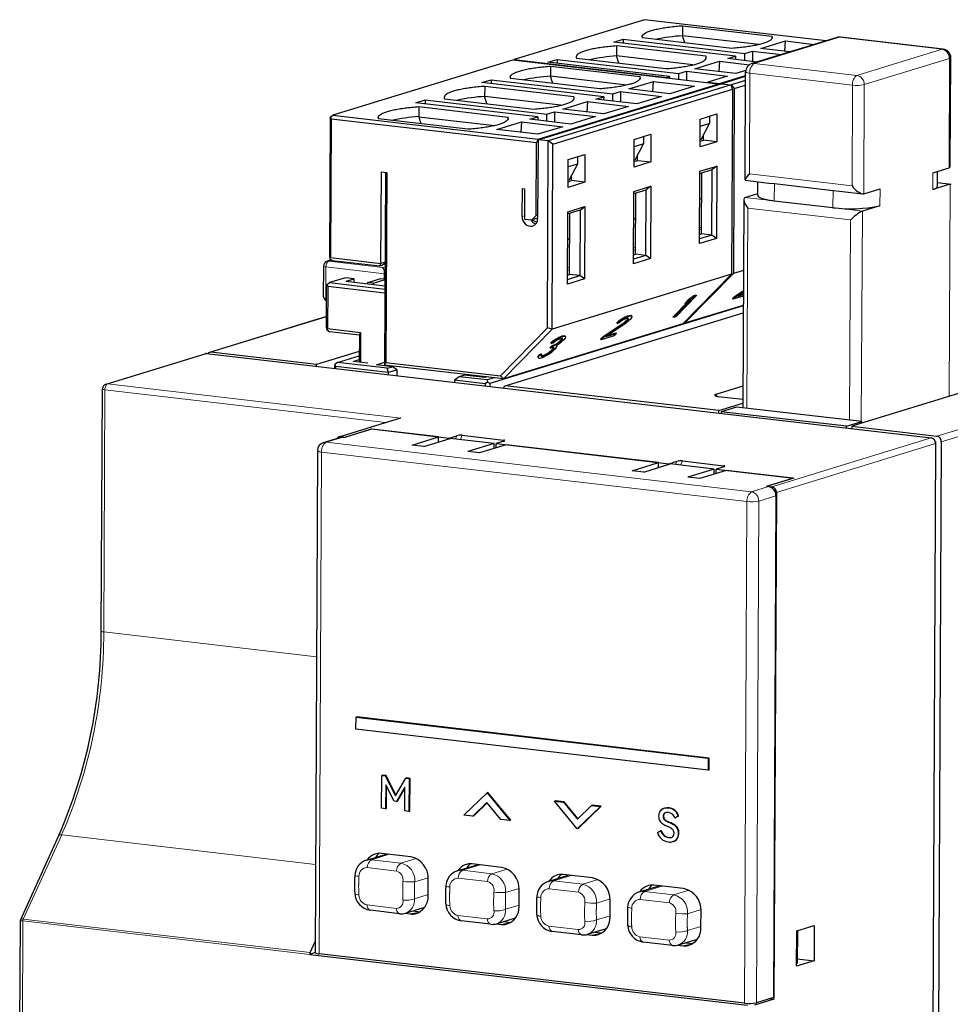
# Model space of a CAD drawing. Units: millimetres. Extents: x 54 to 474, y 40 to 337.
# Drawn here: x 390 to 409, y 163 to 182 of the extents above; entities that cross this region are included whole.
import ezdxf

# ---------------------------------------------------------------- set-up
doc = ezdxf.new("R2010")
doc.units = ezdxf.units.MM
doc.header["$MEASUREMENT"] = 0
doc.layers.add('Layer0000', color=7, linetype='Continuous', lineweight=25)

msp = doc.modelspace()

# ---------------------------------------------------------------- linework, layer by layer
at = {"layer": 'Layer0000', "color": 7, "linetype": 'Continuous', "lineweight": 25}
for p, q in [((402.646, 181.916), (400.109, 181.139)), ((406.187, 181.504), (402.646, 181.916)), ((403.392, 181.799), (403.391, 181.603)), ((403.392, 181.799), (405.13, 181.597)), ((402.052, 181.48), (402.23, 181.535)), ((402.23, 181.535), (404.603, 181.259)), ((402.23, 181.535), (402.23, 181.46)), ((404.348, 181.357), (402.61, 181.56)), ((403.434, 181.464), (403.391, 181.603)), ((404.875, 181.43), (403.391, 181.603)), ((406.401, 181.57), (404.738, 181.06)), ((404.916, 181.355), (405.396, 181.502)), ((405.13, 181.597), (405.13, 181.548)), ((405.384, 181.3), (405.396, 181.502)), ((405.396, 181.502), (405.964, 181.436)), ((408.47, 181.343), (406.469, 181.576)), ((404.424, 181.204), (402.052, 181.48)), ((402.106, 181.405), (402.105, 181.209)), ((403.844, 181.203), (402.106, 181.405)), ((404.603, 181.259), (404.753, 181.305)), ((404.753, 181.305), (405.321, 181.239)), ((404.753, 181.305), (404.753, 181.102)), ((405.484, 181.289), (404.916, 181.355)), ((400.075, 181.128), (396.577, 180.056)), ((404.077, 180.662), (400.075, 181.128)), ((400.096, 181.126), (400.109, 181.139)), ((400.109, 181.139), (403.082, 180.793)), ((400.766, 181.086), (400.944, 181.141)), ((400.944, 181.141), (403.317, 180.865)), ((400.944, 181.141), (400.944, 181.065)), ((401.324, 181.165), (403.062, 180.963)), ((402.148, 181.069), (402.105, 181.209)), ((403.589, 181.036), (402.105, 181.209)), ((403.631, 180.961), (404.111, 181.108)), ((403.844, 181.203), (403.844, 181.154)), ((404.111, 181.108), (404.098, 180.906)), ((404.111, 181.108), (404.695, 181.04)), ((404.273, 181.158), (404.424, 181.204)), ((404.841, 181.092), (404.273, 181.158)), ((404.424, 181.204), (404.424, 181.14)), ((404.602, 181.119), (404.603, 181.259)), ((408.608, 179.069), (408.618, 181.177)), ((403.138, 180.81), (400.766, 181.086)), ((400.82, 181.011), (400.819, 180.814)), ((400.82, 181.011), (402.558, 180.809)), ((403.317, 180.865), (403.468, 180.911)), ((403.468, 180.911), (403.467, 180.733)), ((403.468, 180.911), (404.268, 180.818)), ((404.431, 180.867), (403.631, 180.961)), ((404.622, 180.926), (404.431, 180.867)), ((399.48, 180.692), (399.658, 180.747)), ((399.658, 180.747), (402.031, 180.47)), ((399.658, 180.747), (399.658, 180.671)), ((401.776, 180.569), (400.038, 180.771)), ((400.863, 180.675), (400.819, 180.814)), ((402.304, 180.642), (400.819, 180.814)), ((402.345, 180.567), (402.825, 180.714)), ((402.558, 180.809), (402.558, 180.759)), ((402.812, 180.512), (402.825, 180.714)), ((402.825, 180.714), (403.625, 180.621)), ((403.082, 180.793), (403.138, 180.81)), ((403.082, 180.793), (403.082, 180.778)), ((403.138, 180.81), (403.138, 180.771)), ((403.316, 180.751), (403.317, 180.865)), ((404.268, 180.818), (403.882, 180.699)), ((404.111, 180.673), (404.62, 180.829)), ((404.14, 180.669), (404.62, 180.817)), ((404.62, 180.732), (404.34, 180.646)), ((404.61, 178.794), (404.62, 180.901)), ((401.853, 180.416), (399.48, 180.692)), ((399.534, 180.617), (399.533, 180.42)), ((401.272, 180.414), (399.534, 180.617)), ((400.574, 179.576), (404.14, 180.669)), ((400.579, 179.59), (404.077, 180.662)), ((404.34, 180.646), (400.774, 179.553)), ((400.865, 179.492), (404.362, 180.563)), ((403.145, 180.473), (402.345, 180.567)), ((403.625, 180.621), (403.145, 180.473)), ((403.882, 180.699), (404.111, 180.673)), ((403.882, 180.685), (403.882, 180.699)), ((404.077, 180.662), (404.083, 180.652)), ((404.111, 180.673), (404.111, 180.661)), ((404.14, 180.669), (404.34, 180.646)), ((404.34, 180.646), (404.397, 180.574)), ((404.362, 180.563), (404.34, 180.646)), ((404.362, 180.563), (404.345, 176.961)), ((404.397, 180.574), (404.38, 176.972)), ((404.397, 180.574), (404.619, 180.642)), ((398.194, 180.298), (398.373, 180.353)), ((398.373, 180.353), (398.372, 180.277)), ((398.373, 180.353), (400.745, 180.076)), ((398.753, 180.377), (400.491, 180.175)), ((399.577, 180.281), (399.533, 180.42)), ((401.018, 180.248), (399.533, 180.42)), ((401.272, 180.414), (401.272, 180.365)), ((401.702, 180.37), (401.853, 180.416)), ((402.502, 180.276), (401.702, 180.37)), ((401.853, 180.416), (401.852, 180.352)), ((402.03, 180.331), (402.031, 180.47)), ((402.031, 180.47), (402.182, 180.517)), ((402.182, 180.517), (402.181, 180.314)), ((402.182, 180.517), (402.982, 180.423)), ((402.982, 180.423), (402.502, 180.276)), ((400.567, 180.022), (398.194, 180.298)), ((398.249, 180.223), (398.248, 180.026)), ((398.249, 180.223), (399.987, 180.02)), ((401.059, 180.173), (401.539, 180.32)), ((401.859, 180.079), (401.059, 180.173)), ((401.539, 180.32), (401.526, 180.118)), ((401.539, 180.32), (402.339, 180.226)), ((402.339, 180.226), (401.859, 180.079)), ((396.52, 179.997), (396.507, 177.299)), ((396.52, 179.997), (396.531, 180.022)), ((396.543, 179.98), (396.53, 177.282)), ((396.531, 180.022), (396.577, 180.056)), ((396.531, 180.022), (396.543, 179.98)), ((400.545, 179.514), (396.543, 179.98)), ((396.577, 180.056), (400.579, 179.59)), ((399.205, 179.781), (397.467, 179.983)), ((398.248, 180.026), (399.732, 179.853)), ((398.248, 180.026), (398.291, 179.887)), ((399.987, 180.02), (399.986, 179.971)), ((400.416, 179.975), (400.567, 180.022)), ((401.216, 179.882), (400.416, 179.975)), ((400.567, 180.022), (400.567, 179.958)), ((400.744, 179.937), (400.745, 180.076)), ((400.745, 180.076), (400.896, 180.123)), ((400.896, 180.123), (400.895, 179.92)), ((400.896, 180.123), (401.696, 180.029)), ((401.696, 180.029), (401.216, 179.882)), ((403.732, 179.438), (403.735, 179.979)), ((403.735, 179.979), (404.06, 180.079)), ((403.915, 180.034), (403.915, 179.891)), ((404.06, 180.079), (404.058, 179.538)), ((399.773, 179.778), (400.253, 179.926)), ((400.573, 179.685), (399.773, 179.778)), ((400.253, 179.926), (400.241, 179.724)), ((400.253, 179.926), (401.054, 179.832)), ((401.054, 179.832), (400.573, 179.685)), ((403.915, 179.891), (403.734, 179.835)), ((403.753, 179.582), (403.915, 179.891)), ((400.579, 179.59), (400.545, 179.514)), ((400.574, 179.576), (400.566, 178.046)), ((400.774, 179.553), (400.574, 179.576)), ((402.446, 179.044), (402.449, 179.585)), ((402.449, 179.585), (402.775, 179.684)), ((402.63, 179.64), (402.629, 179.497)), ((402.775, 179.684), (402.772, 179.144)), ((403.753, 179.582), (403.733, 179.576)), ((403.733, 179.547), (403.801, 179.568)), ((403.801, 179.568), (403.801, 179.674)), ((404.058, 179.538), (403.801, 179.568)), ((400.538, 178.103), (400.545, 179.514)), ((400.757, 175.913), (400.774, 179.553)), ((400.865, 179.492), (400.774, 179.553)), ((400.848, 175.889), (400.865, 179.492)), ((402.629, 179.497), (402.448, 179.441)), ((402.467, 179.188), (402.629, 179.497)), ((404.058, 179.538), (403.732, 179.438)), ((401.16, 178.65), (401.163, 179.191)), ((401.163, 179.191), (401.489, 179.29)), ((401.344, 179.246), (401.343, 179.103)), ((401.489, 179.29), (401.486, 178.75)), ((402.467, 179.188), (402.447, 179.182)), ((402.515, 179.174), (402.515, 179.279)), ((401.343, 179.103), (401.162, 179.047)), ((401.343, 179.103), (401.182, 178.794)), ((402.772, 179.144), (402.446, 179.044)), ((402.447, 179.153), (402.515, 179.174)), ((402.515, 179.174), (402.772, 179.144)), ((403.725, 178.921), (403.968, 178.995)), ((403.726, 178.962), (404.06, 179.065)), ((403.962, 177.718), (403.968, 178.995)), ((404.06, 179.065), (403.968, 178.995)), ((404.06, 179.065), (404.053, 177.656)), ((408.267, 178.935), (408.584, 179.032)), ((397.513, 177.167), (397.522, 178.949)), ((397.522, 178.949), (397.625, 178.937)), ((397.602, 178.94), (397.584, 175.188)), ((397.625, 178.937), (397.607, 175.236)), ((401.229, 178.78), (401.229, 178.885)), ((403.719, 177.554), (403.726, 178.962)), ((403.762, 177.741), (403.768, 178.934)), ((408.36, 178.671), (408.361, 178.964)), ((400.266, 178.08), (400.269, 178.629)), ((400.269, 178.629), (400.312, 178.624)), ((400.312, 178.624), (400.309, 178.031)), ((401.486, 178.75), (401.16, 178.65)), ((401.182, 178.794), (401.161, 178.788)), ((401.161, 178.759), (401.229, 178.78)), ((401.486, 178.75), (401.229, 178.78)), ((402.44, 178.568), (402.774, 178.671)), ((402.774, 178.671), (402.682, 178.601)), ((402.774, 178.671), (402.767, 177.262)), ((404.618, 178.787), (405.071, 178.734)), ((404.855, 178.495), (404.856, 178.759)), ((405.071, 178.734), (405.18, 178.722)), ((405.18, 178.722), (406.324, 178.589)), ((406.921, 178.522), (407.238, 178.62)), ((408.608, 178.713), (408.265, 178.607)), ((408.36, 178.745), (408.624, 178.715)), ((402.433, 177.16), (402.44, 178.568)), ((402.44, 178.527), (402.682, 178.601)), ((402.476, 177.347), (402.482, 178.54)), ((402.676, 177.324), (402.682, 178.601)), ((403.723, 178.441), (403.738, 178.433)), ((404.583, 178.416), (404.564, 174.356)), ((404.607, 178.453), (404.855, 178.529)), ((406.324, 178.589), (406.447, 178.574)), ((406.447, 178.574), (406.9, 178.521)), ((401.154, 178.174), (401.488, 178.276)), ((401.396, 178.207), (401.488, 178.276)), ((401.488, 178.276), (401.482, 176.868)), ((405.178, 178.387), (406.322, 178.254)), ((407.237, 178.292), (406.894, 178.187)), ((400.309, 178.031), (400.452, 178.015)), ((400.452, 178.015), (400.538, 178.103)), ((400.566, 178.05), (400.452, 178.015)), ((400.538, 178.103), (400.567, 178.112)), ((401.147, 176.766), (401.154, 178.174)), ((401.396, 178.207), (401.154, 178.133)), ((401.19, 176.953), (401.196, 178.146)), ((401.396, 178.207), (401.39, 176.93)), ((402.437, 178.046), (402.452, 178.039)), ((400.458, 178.017), (400.549, 177.969)), ((401.151, 177.652), (401.166, 177.645)), ((403.962, 177.718), (403.719, 177.644)), ((404.053, 177.656), (403.719, 177.554)), ((403.72, 177.728), (403.762, 177.741)), ((403.962, 177.718), (403.762, 177.741)), ((404.053, 177.656), (403.962, 177.718)), ((396.507, 177.299), (396.518, 177.258)), ((396.53, 177.282), (396.518, 177.258)), ((396.53, 177.282), (397.513, 177.167)), ((402.767, 177.262), (402.433, 177.16)), ((402.434, 177.334), (402.476, 177.347)), ((402.676, 177.324), (402.434, 177.25)), ((402.676, 177.324), (402.476, 177.347)), ((402.767, 177.262), (402.676, 177.324)), ((396.393, 177.117), (396.39, 176.519)), ((396.548, 177.237), (396.464, 177.212)), ((396.518, 177.258), (396.564, 177.227)), ((396.564, 177.227), (397.49, 177.119)), ((397.513, 177.167), (397.49, 177.119)), ((397.49, 177.119), (397.542, 177.135)), ((397.593, 177.192), (397.513, 177.167)), ((397.593, 177.174), (397.542, 177.135)), ((397.593, 177.145), (397.56, 177.149)), ((396.82, 176.888), (396.511, 176.794)), ((396.991, 176.868), (396.82, 176.888)), ((397.254, 176.798), (397.513, 176.877)), ((397.513, 176.877), (397.585, 176.869)), ((397.585, 176.869), (397.585, 176.967)), ((404.345, 176.961), (400.848, 175.889)), ((401.148, 176.94), (401.19, 176.953)), ((401.148, 176.856), (401.39, 176.93)), ((401.39, 176.93), (401.19, 176.953)), ((401.482, 176.868), (401.39, 176.93)), ((404.345, 176.961), (403.397, 175.99)), ((404.38, 176.972), (403.431, 176.001)), ((404.576, 177.032), (404.38, 176.972)), ((396.45, 175.916), (396.454, 176.735)), ((396.454, 176.735), (396.465, 176.759)), ((396.465, 176.759), (396.511, 176.794)), ((396.477, 176.718), (396.465, 176.759)), ((396.477, 176.718), (396.473, 175.899)), ((397.591, 176.588), (396.477, 176.718)), ((396.511, 176.794), (397.591, 176.668)), ((396.837, 176.821), (396.991, 176.868)), ((396.837, 176.821), (397.591, 176.733)), ((396.991, 176.803), (396.991, 176.868)), ((397.254, 176.773), (397.254, 176.798)), ((397.367, 176.785), (397.254, 176.798)), ((397.367, 176.785), (397.592, 176.854)), ((397.369, 176.759), (397.367, 176.785)), ((397.592, 176.871), (397.585, 176.869)), ((401.482, 176.868), (401.147, 176.766)), ((403.664, 176.542), (403.258, 176.126)), ((403.508, 176.467), (403.611, 176.542)), ((403.518, 176.454), (403.621, 176.529)), ((403.611, 176.542), (403.654, 176.555)), ((403.621, 176.529), (403.611, 176.542)), ((403.621, 176.529), (403.664, 176.542)), ((403.654, 176.555), (403.664, 176.542)), ((404.362, 176.481), (404.405, 176.525)), ((404.574, 176.53), (404.372, 176.468)), ((404.372, 176.468), (404.415, 176.512)), ((404.405, 176.525), (404.575, 176.64)), ((404.415, 176.512), (404.405, 176.525)), ((404.415, 176.512), (404.574, 176.62)), ((404.574, 176.598), (404.473, 176.53)), ((404.473, 176.53), (404.574, 176.561)), ((404.515, 176.559), (404.574, 176.577)), ((396.452, 176.443), (396.439, 176.454)), ((404.573, 176.339), (399.637, 174.826)), ((403.205, 176.126), (403.475, 176.402)), ((403.215, 176.113), (403.552, 176.458)), ((404.573, 176.351), (403.431, 176.001)), ((403.439, 176.396), (403.508, 176.467)), ((403.449, 176.383), (403.439, 176.396)), ((403.552, 176.458), (403.449, 176.383)), ((403.449, 176.383), (403.518, 176.454)), ((403.518, 176.454), (403.508, 176.467)), ((404.362, 176.481), (404.372, 176.468)), ((396.451, 176.134), (394.17, 175.435)), ((399.932, 174.784), (404.573, 176.207)), ((402.214, 176.095), (402.26, 176.121)), ((402.26, 176.121), (402.318, 176.146)), ((402.27, 176.109), (402.26, 176.121)), ((402.27, 176.109), (402.328, 176.133)), ((402.318, 176.146), (402.347, 176.154)), ((402.328, 176.133), (402.318, 176.146)), ((402.328, 176.133), (402.357, 176.142)), ((402.347, 176.154), (402.381, 176.159)), ((402.357, 176.142), (402.347, 176.154)), ((402.357, 176.142), (402.391, 176.146)), ((402.397, 176.11), (402.369, 176.077)), ((402.381, 176.159), (402.392, 176.15)), ((402.391, 176.146), (402.381, 176.159)), ((402.391, 176.146), (402.403, 176.137)), ((402.403, 176.137), (402.392, 176.15)), ((402.403, 176.137), (402.397, 176.11)), ((403.215, 176.113), (403.205, 176.126)), ((403.258, 176.126), (403.215, 176.113)), ((403.397, 175.99), (399.899, 174.918)), ((401.834, 175.737), (402.25, 176.019)), ((401.844, 175.724), (402.26, 176.006)), ((402.27, 175.991), (401.901, 175.741)), ((402.109, 176.013), (402.151, 176.051)), ((402.119, 176), (402.109, 176.013)), ((402.119, 176), (402.161, 176.038)), ((402.155, 176.011), (402.119, 176)), ((402.151, 176.051), (402.214, 176.095)), ((402.161, 176.038), (402.151, 176.051)), ((402.195, 176.042), (402.155, 176.011)), ((402.161, 176.038), (402.224, 176.082)), ((402.234, 176.067), (402.195, 176.042)), ((402.224, 176.082), (402.214, 176.095)), ((402.224, 176.082), (402.27, 176.109)), ((402.278, 176.086), (402.234, 176.067)), ((402.25, 176.019), (402.299, 176.059)), ((402.26, 176.006), (402.25, 176.019)), ((402.26, 176.006), (402.309, 176.046)), ((402.31, 176.022), (402.27, 175.991)), ((402.307, 176.095), (402.278, 176.086)), ((402.299, 176.059), (402.316, 176.077)), ((402.309, 176.046), (402.299, 176.059)), ((402.334, 176.097), (402.307, 176.095)), ((402.309, 176.046), (402.326, 176.064)), ((402.352, 176.059), (402.31, 176.022)), ((402.316, 176.077), (402.327, 176.097)), ((402.326, 176.064), (402.316, 176.077)), ((402.326, 176.064), (402.338, 176.086)), ((402.338, 176.086), (402.329, 176.097)), ((402.338, 176.086), (402.334, 176.097)), ((402.369, 176.077), (402.352, 176.059)), ((403.431, 176.001), (403.41, 176.003)), ((396.45, 175.916), (396.461, 175.875)), ((396.461, 175.875), (396.473, 175.899)), ((396.461, 175.875), (396.507, 175.844)), ((396.473, 175.899), (397.116, 175.824)), ((396.507, 175.844), (397.093, 175.776)), ((397.093, 175.776), (397.09, 175.245)), ((397.116, 175.824), (397.093, 175.776)), ((397.116, 175.824), (397.113, 175.242)), ((399.842, 174.976), (400.757, 175.913)), ((399.899, 174.918), (400.848, 175.889)), ((400.848, 175.889), (400.757, 175.913)), ((400.928, 175.701), (400.974, 175.727)), ((400.974, 175.727), (401.033, 175.752)), ((400.984, 175.715), (400.974, 175.727)), ((400.984, 175.715), (401.043, 175.739)), ((401.033, 175.752), (401.047, 175.756)), ((401.043, 175.739), (401.033, 175.752)), ((401.043, 175.739), (401.057, 175.743)), ((401.047, 175.756), (401.088, 175.762)), ((401.057, 175.743), (401.047, 175.756)), ((401.057, 175.743), (401.098, 175.75)), ((401.088, 175.762), (401.1, 175.753)), ((401.098, 175.75), (401.088, 175.762)), ((401.098, 175.75), (401.11, 175.741)), ((401.11, 175.741), (401.1, 175.753)), ((401.11, 175.741), (401.104, 175.714)), ((401.791, 175.692), (401.834, 175.737)), ((402.058, 175.758), (401.801, 175.68)), ((401.844, 175.724), (401.834, 175.737)), ((401.901, 175.741), (402.101, 175.803)), ((401.944, 175.77), (402.091, 175.815)), ((402.101, 175.803), (402.058, 175.758)), ((402.101, 175.803), (402.091, 175.815)), ((400.809, 175.528), (400.844, 175.563)), ((400.819, 175.515), (400.854, 175.551)), ((400.823, 175.619), (400.865, 175.657)), ((400.833, 175.606), (400.823, 175.619)), ((400.833, 175.606), (400.875, 175.644)), ((400.869, 175.617), (400.833, 175.606)), ((400.844, 175.563), (400.872, 175.572)), ((400.854, 175.551), (400.844, 175.563)), ((400.854, 175.551), (400.882, 175.559)), ((400.865, 175.657), (400.928, 175.701)), ((400.875, 175.644), (400.865, 175.657)), ((400.909, 175.648), (400.869, 175.617)), ((400.872, 175.572), (400.933, 175.603)), ((400.882, 175.559), (400.872, 175.572)), ((400.875, 175.644), (400.938, 175.688)), ((400.882, 175.559), (400.943, 175.59)), ((400.948, 175.673), (400.909, 175.648)), ((400.977, 175.595), (400.922, 175.559)), ((400.922, 175.559), (400.941, 175.553)), ((400.938, 175.688), (400.928, 175.701)), ((400.941, 175.553), (400.929, 175.53)), ((400.941, 175.553), (400.931, 175.565)), ((400.933, 175.603), (400.964, 175.625)), ((400.943, 175.59), (400.933, 175.603)), ((400.938, 175.688), (400.984, 175.715)), ((400.943, 175.59), (400.974, 175.612)), ((400.992, 175.692), (400.948, 175.673)), ((400.964, 175.625), (401.013, 175.665)), ((400.974, 175.612), (400.964, 175.625)), ((400.974, 175.612), (401.023, 175.652)), ((401.017, 175.626), (400.977, 175.595)), ((401.021, 175.701), (400.992, 175.692)), ((401.013, 175.665), (401.03, 175.683)), ((401.023, 175.652), (401.013, 175.665)), ((401.059, 175.663), (401.017, 175.626)), ((401.048, 175.703), (401.021, 175.701)), ((401.023, 175.652), (401.04, 175.67)), ((401.03, 175.683), (401.041, 175.703)), ((401.04, 175.67), (401.03, 175.683)), ((401.04, 175.67), (401.052, 175.692)), ((401.052, 175.692), (401.044, 175.703)), ((401.052, 175.692), (401.048, 175.703)), ((401.076, 175.681), (401.059, 175.663)), ((401.104, 175.714), (401.076, 175.681)), ((401.791, 175.692), (401.801, 175.68)), ((401.801, 175.68), (401.844, 175.724)), ((392.156, 174.817), (394.085, 175.408)), ((394.114, 175.411), (408.236, 173.767)), ((396.258, 175.198), (394.2, 175.437)), ((397.091, 175.453), (396.258, 175.198)), ((396.664, 175.237), (397.091, 175.368)), ((400.569, 175.349), (400.581, 175.371)), ((400.574, 175.338), (400.569, 175.349)), ((400.579, 175.336), (400.569, 175.349)), ((400.579, 175.336), (400.591, 175.359)), ((400.581, 175.371), (400.6, 175.396)), ((400.591, 175.359), (400.581, 175.371)), ((400.591, 175.359), (400.61, 175.383)), ((400.6, 175.396), (400.636, 175.407)), ((400.61, 175.383), (400.6, 175.396)), ((400.61, 175.383), (400.646, 175.394)), ((400.635, 175.378), (400.632, 175.365)), ((400.632, 175.365), (400.638, 175.361)), ((400.638, 175.361), (400.633, 175.367)), ((400.634, 175.374), (400.655, 175.375)), ((400.646, 175.394), (400.635, 175.378)), ((400.646, 175.394), (400.636, 175.407)), ((400.638, 175.361), (400.665, 175.363)), ((400.655, 175.375), (400.698, 175.389)), ((400.665, 175.363), (400.655, 175.375)), ((400.665, 175.363), (400.708, 175.376)), ((400.709, 175.351), (400.672, 175.334)), ((400.698, 175.389), (400.742, 175.408)), ((400.708, 175.376), (400.698, 175.389)), ((400.708, 175.376), (400.752, 175.396)), ((400.755, 175.378), (400.709, 175.351)), ((400.742, 175.408), (400.765, 175.422)), ((400.752, 175.396), (400.742, 175.408)), ((400.752, 175.396), (400.775, 175.409)), ((400.794, 175.402), (400.755, 175.378)), ((400.765, 175.422), (400.797, 175.444)), ((400.775, 175.409), (400.765, 175.422)), ((400.775, 175.409), (400.807, 175.431)), ((400.834, 175.433), (400.794, 175.402)), ((400.797, 175.444), (400.821, 175.464)), ((400.807, 175.431), (400.797, 175.444)), ((400.807, 175.431), (400.831, 175.451)), ((400.819, 175.515), (400.809, 175.528)), ((400.848, 175.524), (400.819, 175.515)), ((400.821, 175.464), (400.856, 175.499)), ((400.831, 175.451), (400.821, 175.464)), ((400.831, 175.451), (400.866, 175.486)), ((400.867, 175.462), (400.834, 175.433)), ((400.882, 175.528), (400.848, 175.524)), ((400.856, 175.499), (400.874, 175.527)), ((400.866, 175.486), (400.856, 175.499)), ((400.866, 175.486), (400.886, 175.517)), ((400.902, 175.497), (400.867, 175.462)), ((400.886, 175.517), (400.878, 175.528)), ((400.886, 175.517), (400.882, 175.528)), ((400.929, 175.53), (400.902, 175.497)), ((396.258, 175.161), (396.258, 175.198)), ((396.607, 175.178), (396.606, 175.121)), ((396.618, 175.203), (396.607, 175.178)), ((396.664, 175.237), (396.618, 175.203)), ((396.63, 175.161), (396.618, 175.203)), ((396.63, 175.161), (396.629, 175.118)), ((397.659, 175.041), (396.63, 175.161)), ((397.636, 175.124), (396.664, 175.237)), ((396.971, 175.259), (397.091, 175.295)), ((397.257, 175.226), (396.971, 175.259)), ((397.423, 175.192), (397.584, 175.241)), ((397.737, 175.155), (397.423, 175.192)), ((397.584, 175.188), (397.607, 175.236)), ((399.899, 174.918), (397.584, 175.188)), ((397.607, 175.236), (399.842, 174.976)), ((397.636, 175.124), (397.737, 175.155)), ((397.828, 175.093), (397.737, 175.155)), ((400.584, 175.325), (400.574, 175.338)), ((400.584, 175.325), (400.579, 175.336)), ((400.595, 175.316), (400.584, 175.325)), ((400.615, 175.316), (400.595, 175.316)), ((400.672, 175.334), (400.615, 175.316)), ((397.659, 175.041), (397.636, 175.124)), ((397.658, 174.998), (397.659, 175.041)), ((397.828, 175.093), (397.659, 175.041)), ((397.828, 174.979), (397.828, 175.093)), ((399.037, 174.961), (398.945, 174.892)), ((399.138, 174.992), (399.037, 174.961)), ((399.58, 174.898), (399.037, 174.961)), ((399.538, 174.945), (399.138, 174.992)), ((399.443, 174.972), (399.443, 174.957)), ((399.534, 174.946), (399.534, 174.961)), ((399.899, 174.918), (399.842, 174.976)), ((399.545, 174.822), (398.945, 174.892)), ((398.945, 174.892), (398.945, 174.849)), ((399.574, 174.956), (399.538, 174.945)), ((399.591, 174.856), (399.545, 174.822)), ((399.545, 174.822), (399.545, 174.779)), ((399.717, 174.94), (399.58, 174.898)), ((399.58, 174.898), (399.591, 174.856)), ((399.637, 174.826), (399.591, 174.856)), ((399.637, 174.826), (399.637, 174.768)), ((399.887, 174.739), (399.932, 174.784)), ((404.099, 174.299), (399.932, 174.784)), ((404.566, 174.775), (404.037, 174.612)), ((392.063, 170.003), (392.085, 174.722)), ((404.087, 174.575), (404.565, 174.52)), ((409.018, 174.708), (406.689, 173.994)), ((404.099, 174.299), (404.564, 174.442)), ((404.099, 174.248), (404.099, 174.299)), ((404.145, 174.279), (404.143, 174.243)), ((404.442, 174.37), (404.145, 174.279)), ((406.584, 173.995), (404.145, 174.279)), ((406.882, 174.086), (404.442, 174.37)), ((396.699, 173.792), (397.855, 174.146)), ((406.584, 173.995), (406.882, 174.086)), ((406.882, 174.053), (406.882, 174.086)), ((396.814, 173.784), (397.329, 173.942)), ((397.334, 173.938), (396.82, 173.78)), ((397.329, 173.942), (398.844, 173.765)), ((397.329, 173.936), (397.329, 173.942)), ((398.635, 173.786), (397.334, 173.938)), ((398.844, 173.765), (398.992, 173.811)), ((399.098, 173.819), (399.898, 173.726)), ((406.585, 173.959), (406.584, 173.995)), ((406.689, 173.994), (408.347, 173.801)), ((406.689, 173.994), (406.689, 173.947)), ((396.393, 173.678), (396.728, 173.781)), ((396.729, 173.794), (396.814, 173.784)), ((396.777, 173.785), (396.82, 173.78)), ((396.814, 173.781), (396.814, 173.784)), ((398.121, 173.628), (398.635, 173.786)), ((398.349, 173.602), (398.121, 173.628)), ((398.349, 173.602), (398.864, 173.759)), ((398.635, 173.689), (398.635, 173.786)), ((398.844, 173.753), (398.844, 173.765)), ((399.721, 173.66), (398.864, 173.759)), ((399.721, 173.66), (399.207, 173.502)), ((399.95, 173.633), (399.436, 173.475)), ((399.721, 173.563), (399.721, 173.66)), ((399.907, 173.704), (399.758, 173.659)), ((399.758, 173.659), (403.132, 173.266)), ((399.758, 173.574), (399.758, 173.659)), ((402.923, 173.287), (399.95, 173.633)), ((408.321, 173.658), (408.075, 121.458)), ((408.433, 173.693), (408.186, 121.493)), ((408.321, 173.695), (408.315, 173.695)), ((408.316, 173.693), (408.321, 173.695)), ((408.321, 173.695), (408.321, 173.665)), ((396.275, 173.519), (396.229, 163.744)), ((399.436, 173.475), (399.207, 173.502)), ((402.409, 173.129), (402.923, 173.287)), ((402.637, 173.103), (403.152, 173.26)), ((402.922, 173.19), (402.923, 173.287)), ((403.132, 173.266), (403.28, 173.312)), ((403.132, 173.254), (403.132, 173.266)), ((404.009, 173.16), (403.152, 173.26)), ((403.386, 173.32), (404.186, 173.227)), ((402.637, 173.103), (402.409, 173.129)), ((404.009, 173.16), (403.495, 173.003)), ((404.238, 173.134), (403.724, 172.976)), ((404.009, 173.064), (404.009, 173.16)), ((404.195, 173.205), (404.046, 173.16)), ((404.046, 173.16), (405.561, 172.983)), ((404.046, 173.075), (404.046, 173.16)), ((405.539, 172.982), (404.238, 173.134)), ((403.724, 172.976), (403.495, 173.003)), ((405.024, 172.825), (405.539, 172.982)), ((405.561, 172.983), (405.047, 172.826)), ((405.538, 172.976), (405.539, 172.982)), ((405.024, 172.825), (405.067, 172.82)), ((405.047, 172.826), (405.133, 172.816)), ((405.047, 172.822), (405.047, 172.826)), ((405.218, 172.707), (405.172, 162.834)), ((405.209, 172.639), (405.163, 162.864)), ((397.026, 168.096), (397.027, 168.325)), ((397.027, 168.325), (397.044, 168.331)), ((397.027, 168.325), (403.891, 167.526)), ((403.908, 167.531), (397.044, 168.331)), ((403.89, 167.297), (397.026, 168.096)), ((403.891, 167.526), (403.89, 167.297)), ((403.891, 167.526), (403.908, 167.531)), ((403.907, 167.302), (403.908, 167.531)), ((403.89, 167.297), (403.907, 167.302)), ((397.525, 166.553), (397.528, 167.192)), ((397.528, 167.192), (397.545, 167.197)), ((397.528, 167.192), (397.596, 167.184)), ((397.613, 167.189), (397.545, 167.197)), ((397.596, 167.184), (397.613, 167.189)), ((397.596, 167.184), (397.795, 166.797)), ((397.805, 166.815), (397.613, 167.189)), ((397.795, 166.797), (397.997, 167.137)), ((398.014, 167.143), (397.997, 167.137)), ((397.997, 167.137), (398.061, 167.13)), ((398.079, 167.135), (398.014, 167.143)), ((398.061, 167.13), (398.058, 166.491)), ((398.061, 167.13), (398.079, 167.135)), ((398.076, 166.497), (398.079, 167.135)), ((397.605, 167.008), (397.602, 166.544)), ((397.769, 166.692), (397.605, 167.008)), ((397.62, 166.55), (397.622, 166.976)), ((397.981, 166.963), (397.816, 166.686)), ((397.833, 166.691), (397.981, 166.939)), ((397.979, 166.501), (397.981, 166.963)), ((399.129, 166.42), (399.58, 166.855)), ((399.597, 166.861), (399.58, 166.855)), ((399.58, 166.855), (400.026, 166.316)), ((400.043, 166.321), (399.597, 166.861)), ((397.602, 166.544), (397.525, 166.553)), ((397.602, 166.544), (397.62, 166.55)), ((397.816, 166.686), (397.769, 166.692)), ((397.816, 166.686), (397.833, 166.691)), ((399.579, 166.667), (399.305, 166.4)), ((399.322, 166.405), (399.584, 166.66)), ((399.851, 166.336), (399.579, 166.667)), ((400.893, 166.69), (400.91, 166.695)), ((401.339, 166.15), (400.893, 166.69)), ((400.893, 166.69), (401.068, 166.669)), ((401.085, 166.675), (400.91, 166.695)), ((401.068, 166.669), (401.085, 166.675)), ((401.068, 166.669), (401.34, 166.339)), ((401.351, 166.35), (401.085, 166.675)), ((401.789, 166.585), (401.339, 166.15)), ((401.34, 166.339), (401.614, 166.606)), ((401.356, 166.155), (401.806, 166.591)), ((401.614, 166.606), (401.631, 166.611)), ((401.614, 166.606), (401.789, 166.585)), ((401.806, 166.591), (401.631, 166.611)), ((401.789, 166.585), (401.806, 166.591)), ((403.02, 166.546), (403.028, 166.548)), ((403.037, 166.551), (403.027, 166.548)), ((403.118, 166.555), (403.127, 166.558)), ((398.058, 166.491), (397.979, 166.501)), ((398.058, 166.491), (398.076, 166.497)), ((399.305, 166.4), (399.129, 166.42)), ((399.305, 166.4), (399.322, 166.405)), ((400.026, 166.316), (399.851, 166.336)), ((403.019, 166.397), (403.01, 166.394)), ((403.026, 166.342), (403.035, 166.345)), ((403.039, 166.456), (403.048, 166.458)), ((403.304, 166.398), (403.238, 166.361)), ((403.238, 166.361), (403.246, 166.364)), ((403.241, 166.503), (403.249, 166.506)), ((403.313, 166.401), (403.246, 166.364)), ((403.304, 166.398), (403.313, 166.401)), ((400.026, 166.316), (400.043, 166.321)), ((401.356, 166.155), (401.339, 166.15)), ((403.226, 166.225), (403.235, 166.227)), ((403.286, 166.163), (403.295, 166.165)), ((390.492, 164.384), (391.236, 166.019)), ((402.899, 166.081), (402.965, 166.116)), ((402.965, 166.116), (402.974, 166.119)), ((403.024, 166.023), (403.032, 166.026)), ((403.119, 165.982), (403.127, 165.984)), ((403.286, 165.965), (403.294, 165.967)), ((403.203, 165.903), (403.213, 165.905)), ((403.217, 165.907), (403.204, 165.903)), ((403.225, 165.91), (403.213, 165.906)), ((403.217, 165.907), (403.225, 165.91)), ((397.228, 165.54), (397.619, 165.66)), ((398.092, 165.607), (397.521, 165.673)), ((399.001, 165.334), (399.391, 165.453)), ((399.865, 165.4), (399.293, 165.467)), ((400.773, 165.127), (401.164, 165.247)), ((401.637, 165.194), (401.065, 165.261)), ((398.432, 164.846), (398.434, 165.174)), ((402.545, 164.921), (402.936, 165.041)), ((403.409, 164.988), (402.838, 165.054)), ((400.204, 164.64), (400.206, 164.967)), ((397.994, 164.508), (398.365, 164.622)), ((401.977, 164.434), (401.978, 164.761)), ((397.877, 164.498), (397.306, 164.565)), ((397.983, 164.505), (398.087, 164.493)), ((398.135, 164.552), (398.275, 164.535)), ((399.766, 164.302), (400.137, 164.416)), ((403.749, 164.227), (403.751, 164.555)), ((390.473, 161.364), (390.487, 164.363)), ((399.65, 164.292), (399.078, 164.358)), ((399.755, 164.299), (399.859, 164.287)), ((399.907, 164.345), (400.047, 164.329)), ((405.614, 164.163), (405.957, 164.268)), ((405.957, 164.268), (405.954, 163.581)), ((401.422, 164.085), (400.85, 164.152)), ((401.528, 164.093), (401.632, 164.081)), ((401.539, 164.096), (401.91, 164.209)), ((401.679, 164.139), (401.82, 164.123)), ((405.611, 163.476), (405.614, 164.163)), ((405.628, 164.167), (405.625, 163.532)), ((396.132, 163.743), (396.23, 163.959)), ((403.194, 163.879), (402.623, 163.946)), ((403.3, 163.886), (403.404, 163.874)), ((403.311, 163.889), (403.682, 164.003)), ((403.452, 163.933), (403.592, 163.916)), ((396.232, 163.739), (396.124, 163.706)), ((396.124, 163.706), (404.657, 162.713)), ((404.6, 162.752), (396.31, 163.717)), ((405.954, 163.581), (405.611, 163.476)), ((405.626, 163.619), (405.954, 163.581)), ((405.172, 162.834), (404.794, 162.718)), ((405.163, 162.864), (404.829, 162.762)), ((405.094, 162.843), (405.172, 162.834))]:
    msp.add_line(p, q, dxfattribs=at)
at = {"layer": 'Layer0000', "color": 7, "linetype": 'Continuous', "lineweight": 18}
for p, q in [((406.451, 181.574), (404.788, 181.064)), ((406.451, 181.574), (408.452, 181.341)), ((406.789, 180.831), (408.452, 181.341)), ((408.594, 181.161), (406.931, 180.651)), ((408.584, 179.032), (408.594, 181.161)), ((404.788, 181.064), (406.789, 180.831)), ((404.701, 180.874), (404.692, 178.91)), ((406.702, 180.641), (404.701, 180.874)), ((406.702, 180.641), (406.693, 178.677)), ((406.931, 180.651), (406.921, 178.522)), ((404.692, 178.91), (406.693, 178.677)), ((408.265, 178.607), (408.267, 178.935)), ((405.18, 178.722), (405.178, 178.387)), ((407.238, 178.62), (407.237, 178.292)), ((408.608, 178.713), (408.36, 178.741)), ((408.589, 174.576), (408.608, 178.713)), ((403.738, 178.433), (403.723, 178.428)), ((405.178, 178.387), (404.607, 178.453)), ((406.324, 178.589), (406.322, 178.254)), ((404.645, 174.347), (404.663, 178.247)), ((404.663, 178.247), (406.664, 178.014)), ((406.894, 178.187), (406.322, 178.254)), ((400.309, 178.094), (400.266, 178.08)), ((402.437, 178.034), (402.452, 178.039)), ((406.894, 178.187), (406.874, 174.087)), ((403.763, 177.88), (403.72, 177.867)), ((406.664, 178.014), (406.646, 174.114)), ((401.151, 177.64), (401.166, 177.645)), ((403.762, 177.835), (403.72, 177.822)), ((402.435, 177.473), (402.477, 177.486)), ((402.434, 177.428), (402.477, 177.441)), ((396.439, 176.454), (396.442, 177.1)), ((397.585, 176.967), (396.442, 177.1)), ((396.555, 177.233), (396.494, 177.214)), ((396.494, 177.214), (397.551, 177.091)), ((397.551, 177.091), (397.593, 177.104)), ((401.149, 177.079), (401.191, 177.092)), ((397.592, 176.969), (397.585, 176.967)), ((401.149, 177.034), (401.191, 177.047)), ((408.347, 173.801), (416.685, 176.356)), ((394.2, 175.437), (396.451, 176.127)), ((416.77, 176.248), (408.433, 173.693)), ((392.186, 174.82), (394.114, 175.411)), ((392.186, 174.82), (397.903, 174.154)), ((392.112, 169.987), (392.134, 174.706)), ((392.134, 174.706), (397.604, 174.069)), ((404.066, 174.578), (404.037, 174.612)), ((397.903, 174.154), (396.729, 173.794)), ((398.964, 173.748), (398.992, 173.811)), ((399.06, 173.737), (399.098, 173.819)), ((396.777, 173.785), (396.443, 173.682)), ((396.443, 173.682), (404.733, 172.717)), ((399.886, 173.698), (399.898, 173.726)), ((405.133, 172.816), (408.236, 173.767)), ((405.218, 172.707), (408.321, 173.658)), ((396.31, 163.717), (396.356, 173.492)), ((396.356, 173.492), (404.646, 172.527)), ((403.251, 173.249), (403.28, 173.312)), ((403.348, 173.237), (403.386, 173.32)), ((404.174, 173.199), (404.186, 173.227)), ((404.733, 172.717), (405.067, 172.82)), ((404.646, 172.527), (404.6, 162.752)), ((404.875, 172.537), (404.829, 162.762)), ((405.209, 172.639), (404.875, 172.537)), ((396.256, 169.504), (392.112, 169.987)), ((403.067, 166.307), (403.076, 166.309)), ((403.134, 166.273), (403.143, 166.276)), ((390.543, 164.394), (391.291, 166.035)), ((396.237, 165.459), (391.291, 166.035)), ((403.311, 166.063), (403.32, 166.066)), ((397.675, 165.655), (397.329, 165.549)), ((398.2, 165.574), (397.9, 165.482)), ((397.245, 165.396), (397.816, 165.329)), ((397.329, 165.549), (397.9, 165.482)), ((399.448, 165.449), (399.101, 165.343)), ((399.972, 165.368), (399.673, 165.276)), ((398.17, 165.117), (398.433, 165.198)), ((399.017, 165.19), (399.589, 165.123)), ((399.101, 165.343), (399.673, 165.276)), ((401.22, 165.243), (400.873, 165.136)), ((400.205, 164.991), (399.943, 164.911)), ((400.789, 164.983), (401.361, 164.917)), ((400.873, 165.136), (401.445, 165.07)), ((401.745, 165.162), (401.445, 165.07)), ((402.992, 165.036), (402.646, 164.93)), ((398.432, 164.871), (398.169, 164.79)), ((402.646, 164.93), (403.217, 164.863)), ((403.517, 164.955), (403.217, 164.863)), ((397.813, 164.602), (397.241, 164.668)), ((400.204, 164.664), (399.941, 164.583)), ((401.978, 164.785), (401.715, 164.705)), ((402.562, 164.777), (403.133, 164.71)), ((398.267, 164.53), (398.087, 164.493)), ((399.585, 164.395), (399.013, 164.462)), ((401.713, 164.377), (401.977, 164.458)), ((403.75, 164.579), (403.487, 164.498)), ((390.521, 161.348), (390.536, 164.357)), ((396.124, 163.706), (390.536, 164.357)), ((390.543, 164.394), (396.132, 163.743)), ((400.039, 164.324), (399.859, 164.287)), ((401.358, 164.189), (400.786, 164.256)), ((403.749, 164.251), (403.486, 164.171)), ((401.811, 164.118), (401.632, 164.081)), ((403.13, 163.983), (402.558, 164.049)), ((403.584, 163.911), (403.404, 163.874))]:
    msp.add_line(p, q, dxfattribs=at)
at = {"layer": 'Layer0000', "color": 7, "linetype": 'Continuous', "lineweight": 25}
for centre, radius, start, end in [((402.653, 181.585), 0.05, 180.5639, 210.1186), ((403.593, 178.187), 3.422, 93.3878, 102.3071), ((405.087, 181.572), 0.05, 0.5639, 30.1186), ((406.45, 181.41), 0.167, 83.3609, 107.0547), ((408.418, 181.168), 0.176, 357.6156, 78.8682), ((408.451, 181.177), 0.167, 359.7303, 83.3591), ((401.368, 181.191), 0.05, 180.5639, 210.1186), ((402.307, 177.793), 3.422, 93.3878, 102.3071), ((403.801, 181.178), 0.05, 0.5639, 30.1186), ((404.787, 180.901), 0.167, 107.9661, 179.7311), ((400.082, 180.796), 0.05, 180.5639, 210.1186), ((401.021, 177.399), 3.422, 93.3878, 102.3071), ((402.515, 180.783), 0.05, 0.5639, 30.1186), ((398.796, 180.402), 0.05, 180.5639, 210.1186), ((399.736, 177.005), 3.422, 93.3878, 102.3071), ((401.229, 180.389), 0.05, 0.5639, 30.1186), ((397.51, 180.008), 0.05, 180.5639, 210.1186), ((398.45, 176.611), 3.422, 93.3876, 102.3071), ((399.943, 179.995), 0.05, 0.5639, 30.1186), ((408.572, 179.066), 0.0364, 289.8371, 6.5842), ((404.866, 178.698), 0.274, 129.523, 159.1574), ((404.619, 178.795), 0.00872, 176.1901, 268.8538), ((407.023, 178.9), 0.399, 214.0721, 251.8446), ((408.257, 178.723), 0.116, 274.1329, 333.3616), ((403.568, 178.108), 0.366, 57.3714, 62.2781), ((404.619, 178.419), 0.0365, 109.8471, 186.6266), ((404.898, 178.462), 0.318, 188.5087, 222.5287), ((406.907, 178.574), 0.0537, 262.0138, 285.4727), ((406.666, 180.951), 2.719, 262.7232, 282.1021), ((400.438, 178.066), 0.173, 175.1497, 279.7632), ((400.415, 178.038), 0.151, 290.2102, 2.9939), ((402.282, 177.714), 0.366, 57.3714, 62.2781), ((407.238, 177.493), 0.774, 116.3747, 137.7815), ((400.582, 178.102), 0.173, 209.6191, 252.2274), ((400.996, 177.32), 0.366, 57.3714, 62.2781), ((396.493, 177.116), 0.1, 107.0388, 179.7309), ((397.4, 176.983), 0.186, 355.1045, 35.4452), ((396.493, 176.545), 0.106, 194.218, 239.0569), ((394.106, 175.339), 0.0727, 83.1884, 106.9228), ((394.193, 175.363), 0.0746, 107.4137, 142.5927), ((394.192, 175.365), 0.0727, 83.1884, 106.9228), ((392.185, 174.722), 0.1, 107.0843, 179.7313), ((404.033, 174.595), 0.0176, 77.8277, 183.582), ((404.088, 174.721), 0.146, 240.4966, 269.6092), ((397.911, 173.963), 0.192, 92.2956, 106.7353), ((399.068, 173.519), 0.301, 84.3087, 104.5719), ((396.442, 173.519), 0.167, 107.0265, 179.7287), ((396.722, 173.719), 0.0758, 107.6244, 148.4818), ((396.72, 173.722), 0.0727, 83.1884, 106.9228), ((396.763, 173.665), 0.121, 83.1884, 106.9228), ((399.906, 173.709), 0.0191, 17.1385, 113.7603), ((399.903, 173.732), 0.0281, 278.625, 319.825), ((408.215, 173.663), 0.106, 357.6148, 78.8681), ((408.327, 173.697), 0.106, 357.6205, 78.8649), ((403.356, 173.02), 0.301, 84.3086, 104.572), ((404.194, 173.209), 0.0191, 17.1385, 113.7603), ((404.191, 173.233), 0.0281, 278.625, 319.825), ((405.033, 172.647), 0.176, 357.6148, 78.8681), ((405.112, 172.712), 0.106, 357.6148, 78.8681), ((382.093, 169.995), 9.969, 336.4934, 0.0458), ((403.065, 166.415), 0.139, 108.889, 145.8107), ((403.089, 166.336), 0.221, 82.3523, 106.1656), ((403.098, 166.313), 0.246, 83.2447, 104.4371), ((403.1, 166.34), 0.216, 49.1163, 85.0317), ((403.111, 166.349), 0.209, 48.6763, 85.6812), ((403.091, 166.402), 0.167, 147.3493, 181.8355), ((403.091, 166.39), 0.167, 177.6453, 210.4132), ((403.082, 166.398), 0.0722, 126.765, 183.0603), ((403.092, 166.391), 0.0817, 178.0447, 216.6955), ((403.091, 166.4), 0.0724, 126.6476, 182.943), ((403.101, 166.394), 0.0821, 178.1214, 216.5129), ((403.139, 166.431), 0.144, 217.9563, 239.7921), ((403.148, 166.433), 0.144, 217.9506, 239.774), ((403.087, 166.389), 0.0824, 106.8017, 125.484), ((403.092, 166.401), 0.0726, 113.2969, 127.3025), ((403.097, 166.344), 0.128, 82.0381, 105.4852), ((403.096, 166.326), 0.146, 13.9946, 82.6475), ((403.103, 166.348), 0.208, 13.9258, 48.3217), ((403.109, 166.35), 0.21, 14.0656, 48.1378), ((403.103, 166.402), 0.183, 211.7145, 236.8875), ((403.404, 166.903), 0.768, 238.4644, 245.9022), ((403.423, 166.935), 0.722, 240.5032, 246.4722), ((403.433, 166.94), 0.725, 240.5116, 246.4531), ((402.746, 165.435), 0.841, 60.2681, 65.7904), ((402.831, 165.586), 0.751, 58.2867, 66.1887), ((402.832, 165.574), 0.768, 58.3724, 66.1023), ((403.09, 166.042), 0.143, 35.117, 59.4774), ((403.119, 166.061), 0.196, 31.4271, 56.9426), ((403.128, 166.063), 0.196, 31.4397, 56.948), ((403.128, 166.071), 0.183, 357.6215, 30.1644), ((403.136, 166.073), 0.184, 357.753, 30.2274), ((403.128, 166.137), 0.235, 193.7827, 230.1643), ((403.172, 166.18), 0.216, 197.2529, 226.7413), ((403.18, 166.183), 0.216, 197.2478, 226.7424), ((403.143, 166.152), 0.257, 229.7927, 263.9828), ((403.135, 166.148), 0.167, 228.2586, 264.4534), ((403.144, 166.151), 0.168, 228.3155, 264.3843), ((403.137, 166.114), 0.134, 261.939, 285.165), ((403.139, 166.199), 0.215, 266.7147, 278.7004), ((403.15, 166.059), 0.0774, 286.7151, 307.1405), ((403.145, 166.058), 0.0796, 310.1069, 3.7896), ((403.122, 166.067), 0.103, 358.0964, 34.1408), ((403.165, 166.039), 0.142, 291.3778, 328.2936), ((403.174, 166.042), 0.142, 291.3776, 328.2936), ((403.127, 166.058), 0.184, 329.6272, 1.6126), ((403.137, 166.06), 0.183, 329.4788, 1.7623), ((403.145, 166.107), 0.213, 262.2109, 286.0514), ((397.495, 165.373), 0.305, 113.0493, 145.7712), ((397.486, 165.386), 0.289, 83.1368, 112.5077), ((397.71, 165.422), 0.345, 132.678, 149.5366), ((398.011, 165.191), 0.423, 357.6148, 78.8681), ((397.33, 165.229), 0.327, 108.0591, 177.3208), ((399.267, 165.167), 0.305, 113.0493, 145.7712), ((399.258, 165.18), 0.289, 83.1368, 112.5077), ((399.482, 165.215), 0.345, 132.678, 149.5366), ((399.783, 164.985), 0.423, 357.6148, 78.8681), ((399.103, 165.022), 0.327, 108.0591, 177.3208), ((401.039, 164.96), 0.305, 113.0493, 145.7712), ((401.031, 164.974), 0.289, 83.1368, 112.5077), ((401.255, 165.009), 0.345, 132.678, 149.5366), ((401.555, 164.779), 0.423, 357.6148, 78.868), ((400.875, 164.816), 0.327, 108.0591, 177.3208), ((402.812, 164.754), 0.305, 113.0493, 145.7712), ((402.803, 164.767), 0.289, 83.1368, 112.5077), ((403.027, 164.803), 0.345, 132.678, 149.5366), ((403.328, 164.572), 0.423, 357.6148, 78.868), ((397.357, 164.917), 0.356, 183.2097, 261.6518), ((398.092, 164.826), 0.34, 284.7992, 3.4386), ((402.647, 164.61), 0.327, 108.0591, 177.3208), ((399.13, 164.711), 0.356, 183.2097, 261.6518), ((399.865, 164.62), 0.34, 284.7991, 3.4385), ((397.911, 164.781), 0.285, 263.1609, 286.9925), ((398.122, 164.784), 0.293, 263.2449, 281.3648), ((400.902, 164.504), 0.356, 183.2097, 261.6518), ((401.637, 164.413), 0.34, 284.7992, 3.4386), ((390.538, 164.363), 0.0513, 155.5289, 179.3894), ((399.684, 164.575), 0.285, 263.1609, 286.9925), ((399.894, 164.578), 0.293, 263.2449, 281.3648), ((402.674, 164.298), 0.356, 183.2097, 261.6518), ((403.409, 164.207), 0.34, 284.7992, 3.4386), ((401.456, 164.368), 0.285, 263.1609, 286.9925), ((401.666, 164.371), 0.293, 263.2449, 281.3648), ((403.228, 164.162), 0.285, 263.1609, 286.9925), ((403.439, 164.165), 0.293, 263.2449, 281.3648), ((396.217, 163.706), 0.0927, 156.4826, 180.0457), ((396.3, 163.823), 0.106, 227.7656, 275.2654), ((405.61, 163.539), 0.017, 274.1227, 333.8461), ((404.686, 163.426), 0.68, 262.7232, 282.1003)]:
    msp.add_arc(centre, radius, start, end, dxfattribs=at)
at = {"layer": 'Layer0000', "color": 7, "linetype": 'Continuous', "lineweight": 18}
for centre, radius, start, end in [((406.436, 181.454), 0.121, 83.1882, 106.943), ((406.464, 181.531), 0.0451, 83.68, 107.4936), ((408.465, 181.298), 0.0451, 83.6762, 107.4937), ((408.592, 181.19), 0.0289, 274.1329, 333.3616), ((404.903, 180.897), 0.203, 124.5435, 186.5078), ((404.773, 180.944), 0.121, 83.1884, 106.925), ((404.692, 180.98), 0.106, 227.7632, 275.2658), ((406.904, 180.664), 0.203, 124.5435, 186.5078), ((406.755, 180.658), 0.176, 357.6156, 78.8682), ((406.788, 181.316), 0.68, 262.7232, 282.1021), ((396.436, 177.163), 0.0629, 227.497, 275.5396), ((396.563, 177.114), 0.122, 124.5316, 186.5181), ((396.485, 177.142), 0.0727, 83.1877, 106.9226), ((392.319, 174.706), 0.185, 156.4826, 180.0437), ((392.214, 174.757), 0.069, 114.4835, 160.6368), ((392.177, 174.748), 0.0727, 83.1884, 106.9228), ((392.128, 174.769), 0.0636, 227.7595, 275.269), ((396.558, 173.515), 0.203, 124.5318, 186.5179), ((396.428, 173.562), 0.121, 83.1887, 106.9102), ((396.347, 173.598), 0.106, 227.7654, 275.2646), ((404.848, 172.55), 0.203, 124.5322, 186.5174), ((404.699, 172.544), 0.176, 357.6148, 78.8681), ((404.732, 173.202), 0.68, 262.7232, 282.1003), ((382.228, 169.979), 9.883, 336.4826, 0.0437), ((392.106, 170.05), 0.0636, 227.7656, 275.2655), ((391.276, 165.986), 0.0515, 73.1687, 140.9942), ((397.248, 165.232), 0.164, 91.2476, 182.3326), ((397.3, 165.305), 0.246, 83.3711, 106.8993), ((397.426, 165.396), 0.181, 122.3564, 179.9955), ((397.997, 165.329), 0.181, 122.3564, 179.9955), ((397.831, 165.149), 0.341, 354.7291, 78.1817), ((397.082, 165.403), 0.178, 243.8086, 270.7762), ((397.767, 165.158), 0.178, 349.6271, 73.8752), ((399.02, 165.026), 0.164, 91.2476, 182.3326), ((399.073, 165.098), 0.246, 83.3711, 106.8993), ((399.198, 165.19), 0.181, 122.3564, 179.9955), ((399.77, 165.123), 0.181, 122.3564, 179.9955), ((399.603, 164.942), 0.341, 354.7291, 78.1817), ((398.109, 166.49), 1.374, 263.0451, 272.5723), ((398.855, 165.197), 0.178, 243.8086, 270.7762), ((399.539, 164.952), 0.178, 349.6271, 73.8752), ((400.793, 164.82), 0.164, 91.2476, 182.3326), ((400.845, 164.892), 0.246, 83.3711, 106.8993), ((400.97, 164.983), 0.181, 122.3564, 179.9955), ((401.542, 164.917), 0.181, 122.3564, 179.9955), ((401.375, 164.736), 0.341, 354.7291, 78.1817), ((397.073, 164.949), 0.0874, 216.1802, 276.72), ((397.286, 164.866), 0.203, 181.2257, 257.2719), ((399.881, 166.283), 1.374, 263.0451, 272.5723), ((400.627, 164.991), 0.178, 243.8086, 270.7762), ((401.311, 164.745), 0.178, 349.6271, 73.8752), ((402.617, 164.686), 0.246, 83.3711, 106.8993), ((402.743, 164.777), 0.181, 122.3564, 179.9955), ((403.314, 164.71), 0.181, 122.3564, 179.9955), ((403.148, 164.53), 0.341, 354.7291, 78.1817), ((397.345, 164.661), 0.104, 176.2078, 247.7639), ((397.814, 164.732), 0.13, 269.4369, 13.5067), ((397.917, 164.595), 0.104, 176.2307, 247.7626), ((398, 165.229), 0.47, 262.7665, 291.0557), ((397.898, 164.763), 0.272, 290.6461, 5.6274), ((398.845, 164.742), 0.0874, 216.1802, 276.72), ((399.058, 164.66), 0.203, 181.2257, 257.2719), ((401.653, 166.077), 1.374, 263.0451, 272.5723), ((402.399, 164.784), 0.178, 243.8086, 270.7762), ((402.565, 164.613), 0.164, 91.2476, 182.3326), ((403.084, 164.539), 0.178, 349.6271, 73.8752), ((399.117, 164.455), 0.104, 176.2078, 247.764), ((399.586, 164.525), 0.13, 269.4369, 13.5067), ((399.772, 165.022), 0.47, 262.7665, 291.0557), ((399.67, 164.557), 0.272, 290.6461, 5.6274), ((400.617, 164.536), 0.0874, 216.1802, 276.72), ((400.831, 164.454), 0.203, 181.2257, 257.2719), ((403.426, 165.871), 1.374, 263.0451, 272.5723), ((390.588, 164.929), 0.575, 259.8279, 264.7213), ((390.526, 164.342), 0.0542, 71.5886, 129.6796), ((390.628, 164.357), 0.0927, 156.4826, 180.0457), ((399.689, 164.389), 0.104, 176.2307, 247.7626), ((400.89, 164.249), 0.104, 176.2078, 247.7639), ((401.359, 164.319), 0.13, 269.4369, 13.5067), ((401.544, 164.816), 0.47, 262.7665, 291.0557), ((401.443, 164.35), 0.272, 290.6461, 5.6274), ((402.39, 164.33), 0.0874, 216.1802, 276.72), ((402.603, 164.247), 0.203, 181.2257, 257.2719), ((401.461, 164.182), 0.104, 176.2307, 247.7626), ((402.662, 164.042), 0.104, 176.2078, 247.764), ((403.131, 164.113), 0.13, 269.4369, 13.5067), ((403.317, 164.61), 0.47, 262.7665, 291.0557), ((403.215, 164.144), 0.272, 290.6461, 5.6274), ((403.234, 163.976), 0.104, 176.2307, 247.7626)]:
    msp.add_arc(centre, radius, start, end, dxfattribs=at)
at = {"layer": 'Layer0000', "color": 7, "linetype": 'Continuous', "lineweight": 25}
for points, weights in [([(402.603, 181.584), (402.604, 181.743), (403.392, 181.799)], [0.968760648792, 0.817078526197, 1]), ([(405.137, 181.572), (405.136, 181.413), (404.348, 181.357)], [0.9687605996, 0.817078015878, 1]), ([(402.106, 181.405), (401.318, 181.349), (401.318, 181.19)], [1, 0.817078525426, 0.968760646964]), ([(403.062, 180.963), (403.85, 181.019), (403.851, 181.178)], [1, 0.817077991151, 0.968760595453]), ([(400.032, 180.796), (400.032, 180.955), (400.82, 181.011)], [0.968760648792, 0.817078526197, 1]), ([(402.565, 180.784), (402.564, 180.625), (401.776, 180.569)], [0.9687605996, 0.817078015878, 1]), ([(399.534, 180.617), (398.747, 180.561), (398.746, 180.402)], [1, 0.817078525426, 0.968760646964]), ([(400.491, 180.175), (401.278, 180.231), (401.279, 180.39)], [1, 0.817077991151, 0.968760595453]), ([(397.46, 180.008), (397.461, 180.166), (398.249, 180.223)], [0.96876062241, 0.817078024908, 1]), ([(399.993, 179.996), (399.993, 179.837), (399.205, 179.781)], [0.968760597762, 0.817078015098, 1]), ([(404.855, 178.495), (404.854, 178.425), (405.178, 178.387)], [0.866603418155, 0.809836891545, 1])]:
    msp.add_rational_spline(points, weights, degree=2, dxfattribs=at)
for points in [[(397.003, 165.244), (396.992, 165.068), (397.002, 164.897)], [(398.776, 165.038), (398.765, 164.861), (398.774, 164.691)], [(400.548, 164.831), (400.537, 164.655), (400.546, 164.484)], [(402.32, 164.625), (402.309, 164.449), (402.319, 164.278)]]:
    msp.add_open_spline(points, degree=2, dxfattribs=at)
at = {"layer": 'Layer0000', "color": 7, "linetype": 'Continuous', "lineweight": 18}
for points, weights in [([(397.083, 164.862), (397.073, 165.041), (397.085, 165.226)], [1, 0.993807991103, 1]), ([(397.942, 165.126), (397.931, 164.941), (397.941, 164.762)], [1, 0.993807991101, 1]), ([(398.17, 165.117), (398.16, 164.951), (398.169, 164.79)], [1, 0.993807990128, 1]), ([(398.855, 164.656), (398.845, 164.834), (398.857, 165.019)], [1, 0.993807991102, 1]), ([(399.715, 164.92), (399.703, 164.734), (399.713, 164.556)], [1, 0.993807991101, 1]), ([(399.943, 164.911), (399.932, 164.744), (399.941, 164.583)], [1, 0.993807990128, 1]), ([(400.628, 164.449), (400.618, 164.628), (400.629, 164.813)], [1, 0.993807991102, 1]), ([(401.487, 164.713), (401.475, 164.528), (401.485, 164.349)], [1, 0.993807991101, 1]), ([(401.715, 164.705), (401.705, 164.538), (401.713, 164.377)], [1, 0.993807990128, 1]), ([(402.4, 164.243), (402.39, 164.422), (402.402, 164.607)], [1, 0.993807991102, 1]), ([(403.259, 164.507), (403.248, 164.322), (403.258, 164.143)], [1, 0.993807991101, 1]), ([(403.487, 164.498), (403.477, 164.331), (403.486, 164.171)], [1, 0.993807990128, 1])]:
    msp.add_rational_spline(points, weights, degree=2, dxfattribs=at)

doc.saveas('drawing.dxf')
